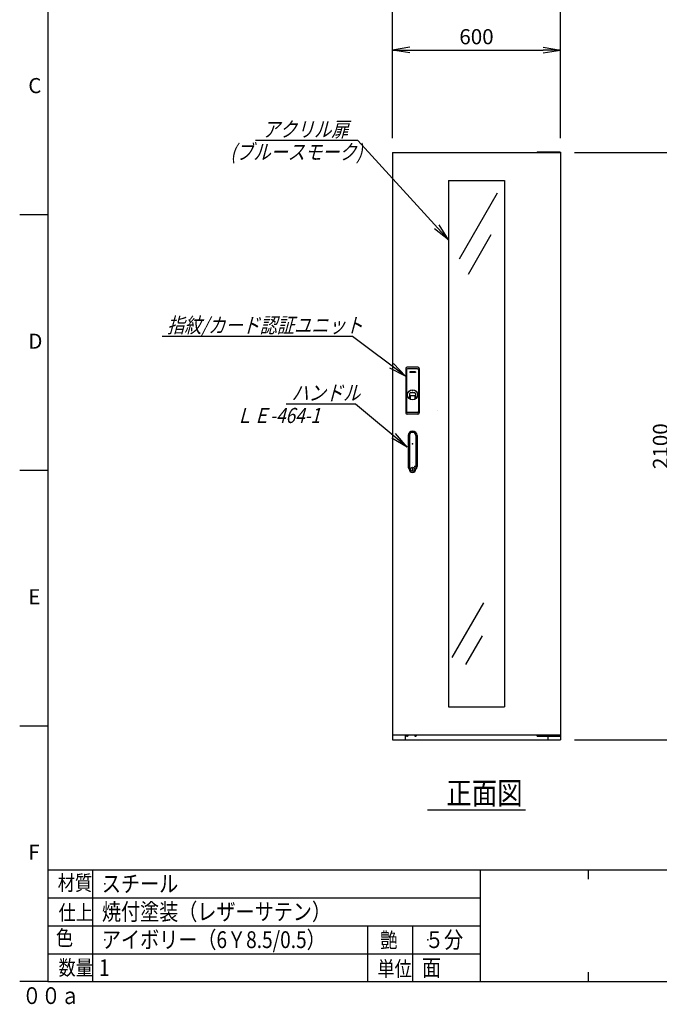
# Model space of a CAD drawing. Units: millimetres. Extents: x 0 to 398, y 1 to 284.
# Drawn here: x 0 to 114, y 1 to 177 of the extents above; entities that cross this region are included whole.
import ezdxf

# ---------------------------------------------------------------- set-up
doc = ezdxf.new("R2010")
doc.units = ezdxf.units.MM
doc.linetypes.add('CENTER', pattern=[12, 7.5, -1.5, 1.5, -1.5])
doc.styles.get("Standard").update_dxf_attribs({"font": 'ROMANS', "bigfont": 'EXTFONT'})
doc.dimstyles.new('ISO-25', dxfattribs={"dimtxt": 2.5, "dimasz": 2.5, "dimexe": 1.25, "dimexo": 0.625, "dimtad": 1, "dimtxsty": 'Standard', "dimcen": 2.5, "dimadec": 0, "dimazin": 0, "dimtfac": 1, "dimtmove": 0, "dimatfit": 3, "dimfxl": 1, "dimarcsym": 0})

# ---------------------------------------------------------------- blocks, each defined once
blk = doc.blocks.new('DTL0002')
at = {"color": 0, "linetype": 'Continuous'}
for p, q in [((-16, 54.5), (-16, -56)), ((-11.5, 54.5), (-11.5, -46)), ((11.5, 54.5), (11.5, -46)), ((16, 54.5), (16, -56)), ((-11.5, -46), (-11.5, -66)), ((-1, -63), (-1, -69)), ((-1, -63), (1, -63)), ((-1, -69), (1, -69)), ((1, -63), (1, -69)), ((11.5, -46), (11.5, -66))]:
    blk.add_line(p, q, dxfattribs=at)
blk.add_circle((0, -66), 7.5, dxfattribs=at)
for centre, radius, start, end in [((0, 54.5), 16, 0, 180), ((0, 54.5), 11.5, 0, 180), ((0, -56), 16, 180, 224.3644), ((0, -66), 11.5, 180, 0), ((0, -56), 16, 315.6356, 0)]:
    blk.add_arc(centre, radius, start, end, dxfattribs=at)
at = {"color": 0}
for p in [(0, -66), (7.5, -56)]:
    blk.add_point(p, dxfattribs=at)
blk = doc.blocks.new('DTL0014')
at = {"color": 0, "linetype": 'Continuous'}
for p, q in [((-23.8, 79.5), (-23.8, -79.5)), ((-21.2, 74.5), (-21.2, -74.5)), ((18.8, 84.5), (-18.8, 84.5)), ((18.2, 77.5), (-18.2, 77.5)), ((21.2, 74.5), (21.2, -74.5)), ((23.8, 79.5), (23.8, -79.5)), ((10, 67.5), (-10, 67.5)), ((-10, 67.5), (-10, 64.5)), ((10, 64.5), (-10, 64.5)), ((10, 67.5), (10, 64.5)), ((-11, -11), (-11, -29.2)), ((8, -8), (-8, -8)), ((8, -18), (-8, -18)), ((-8, -18), (-8, -31.1)), ((8, -18), (8, -31.1)), ((11, -11), (11, -29.2)), ((18.8, -84.5), (-18.8, -84.5)), ((18.2, -77.5), (-18.2, -77.5))]:
    blk.add_line(p, q, dxfattribs=at)
blk.add_circle((0, -15), 18, dxfattribs=at)
for centre, radius, start, end in [((-18.8, 79.5), 5, 90, 180), ((-18.2, 74.5), 3, 90, 180), ((18.2, 74.5), 3, 0, 90), ((18.8, 79.5), 5, 0, 90), ((-8, -11), 3, 90, 180), ((8, -11), 3, 0, 90), ((-18.8, -79.5), 5, 180, 270), ((-18.2, -74.5), 3, 180, 270), ((18.2, -74.5), 3, 270, 0), ((18.8, -79.5), 5, 270, 0)]:
    blk.add_arc(centre, radius, start, end, dxfattribs=at)
at = {"color": 0}
blk.add_point((0, 0), dxfattribs=at)
blk = doc.blocks.new('_OPEN')
at = {"color": 0, "linetype": 'ByBlock', "lineweight": -2}
for p, q in [((-1, 0.166667), (0, 0)), ((-1, -0.166667), (0, 0)), ((0, 0), (-1, 0))]:
    blk.add_line(p, q, dxfattribs=at)
blk = doc.blocks.new('*D17')
at = {"color": 0, "lineweight": -2}
for p, q in [((66.61, 155.73), (66.61, 191.04)), ((96.61, 155.73), (96.61, 191.04)), ((69.73, 171.48), (93.5, 171.48))]:
    blk.add_line(p, q, dxfattribs=at)
at = {"layer": 'Defpoints', "color": 0}
for p in [(96.61, 171.48), (66.61, 153.19), (96.61, 153.19)]:
    blk.add_point(p, dxfattribs=at)
at = {"color": 0, "lineweight": -2, "xscale": 3.114, "yscale": 3.114, "zscale": 3.114, "rotation": 180}
blk.add_blockref('_OPEN', (66.61, 171.48), dxfattribs=at)
at = {"color": 0, "lineweight": -2, "xscale": 3.114, "yscale": 3.114, "zscale": 3.114}
blk.add_blockref('_OPEN', (96.61, 171.48), dxfattribs=at)
at = {"color": 0, "insert": (81.61, 173.51), "char_height": 2.7, "attachment_point": 5}
blk.add_mtext('600', dxfattribs=at)
blk = doc.blocks.new('*D19')
at = {"color": 0, "lineweight": -2}
for p, q in [((99.15, 153.19), (133.8, 153.19)), ((116.86, 51.31), (116.86, 150.08)), ((99.15, 48.19), (133.8, 48.19))]:
    blk.add_line(p, q, dxfattribs=at)
at = {"layer": 'Defpoints', "color": 0}
for p in [(96.61, 153.19), (116.86, 153.19), (96.61, 48.19)]:
    blk.add_point(p, dxfattribs=at)
at = {"color": 0, "lineweight": -2, "xscale": 3.114, "yscale": 3.114, "zscale": 3.114}
for p, rotation in [((116.86, 153.19), 90), ((116.86, 48.19), 270)]:
    blk.add_blockref('_OPEN', p, dxfattribs=dict(at, rotation=rotation))
at = {"color": 0, "insert": (114.83, 100.69), "char_height": 2.7, "attachment_point": 5, "rotation": 90}
blk.add_mtext('2100', dxfattribs=at)
blk = doc.blocks.new('SYM0011')
at = {"color": 7, "linetype": 'Continuous'}
for p, q in [((-16.17, 17.71), (-34.47, 17.71)), ((0, 0), (-16.17, 17.71)), ((0, 0), (-2.51, 1.93)), ((0, 0), (-1.69, 2.67))]:
    blk.add_line(p, q, dxfattribs=at)
at = {"color": 7, "insert": (-33.23, 18.38), "char_height": 2.7, "attachment_point": 7}
blk.add_mtext('{\\W0.833333;\\Q15;アクリル扉}', dxfattribs=at)
blk = doc.blocks.new('SYM0012')
at = {"color": 7, "linetype": 'Continuous'}
for p, q in [((-9.2, 7.66), (-21.6, 7.66)), ((0, 0), (-9.2, 7.66)), ((0, 0), (-2.04, 2.41)), ((0, 0), (-2.74, 1.57))]:
    blk.add_line(p, q, dxfattribs=at)
at = {"color": 7, "insert": (-20.66, 8.33), "char_height": 2.7, "attachment_point": 7}
blk.add_mtext('{\\W0.833333;\\Q15;ハンドル}', dxfattribs=at)
blk = doc.blocks.new('SYM0015')
at = {"color": 7, "linetype": 'Continuous'}
for p, q in [((-9.46, 7.09), (-43.46, 7.09)), ((0, 0), (-9.46, 7.09)), ((0, 0), (-2.16, 2.31)), ((0, 0), (-2.82, 1.43))]:
    blk.add_line(p, q, dxfattribs=at)
at = {"color": 7, "insert": (-42.61, 7.77), "char_height": 2.7, "attachment_point": 7}
blk.add_mtext('{\\W0.833333;\\Q15;指紋/カード認証ユニット}', dxfattribs=at)

msp = doc.modelspace()

# ---------------------------------------------------------------- linework, layer by layer
at = {"color": 7, "linetype": 'Continuous'}
for p, q in [((5, 279), (5, 5)), ((66.61, 153.19), (66.61, 48.19)), ((66.61, 153.19), (96.61, 153.19)), ((92.43, 153.29), (96.53, 153.29)), ((92.43, 153.29), (92.43, 153.19)), ((96.53, 153.29), (96.53, 153.19)), ((96.61, 153.19), (96.61, 48.19)), ((76.61, 148.19), (86.61, 148.19)), ((76.61, 148.19), (76.61, 54.11)), ((86.61, 148.19), (86.61, 54.11)), ((78.55, 134.19), (85.36, 145.98)), ((5, 142), (0, 142)), ((80.17, 131.43), (84.25, 138.49)), ((74.69, 106.98), (74.69, 106.98)), ((74.69, 106.98), (74.69, 106.98)), ((70.19, 97.73), (70.19, 97.73)), ((70.19, 97.73), (70.19, 97.73)), ((5, 96.33), (0, 96.33)), ((77.28, 62.94), (82.91, 72.68)), ((79.72, 61.67), (82.67, 66.78)), ((76.61, 54.11), (86.61, 54.11)), ((5, 50.67), (0, 50.67)), ((66.61, 49.11), (96.61, 49.11)), ((66.61, 48.19), (96.61, 48.19)), ((68.86, 49.11), (68.86, 48.19)), ((92.43, 48.89), (92.43, 49.11)), ((92.43, 49.01), (96.53, 49.01)), ((92.43, 48.89), (96.53, 48.89)), ((94.36, 48.89), (94.36, 48.19)), ((96.53, 48.89), (96.53, 49.11)), ((72.86, 35.69), (90.36, 35.69)), ((5, 25), (82.25, 25)), ((13, 25), (13, 5)), ((82.25, 25), (82.25, 5)), ((82.25, 25), (398, 25)), ((82.25, 25), (82.25, 5)), ((101.56, 25), (101.56, 23.3)), ((5, 20), (82.25, 20)), ((5, 15), (82.25, 15)), ((62.15, 15), (62.15, 5)), ((70.15, 15), (70.15, 5)), ((5, 10), (82.25, 10)), ((101.56, 6.7), (101.56, 5)), ((5, 5), (0, 5)), ((5, 5), (398, 5))]:
    msp.add_line(p, q, dxfattribs=at)
at = {"color": 7, "linetype": 'CENTER'}
for p, q in [((69.47, 48.94), (69.02, 48.94)), ((69.24, 48.72), (69.24, 49.17)), ((70.97, 48.94), (70.52, 48.94)), ((70.74, 48.72), (70.74, 49.17))]:
    msp.add_line(p, q, dxfattribs=at)
at = {"color": 7, "linetype": 'Continuous'}
for centre in [(69.24, 48.94), (70.74, 48.94)]:
    msp.add_circle(centre, 0.1, dxfattribs=at)
at = {"color": 7}
for p in [(96.61, 153.19), (70.19, 110.61), (70.19, 101.11), (70.19, 101.11), (15.22, 22.5), (15.22, 17.5), (15.22, 12.5), (72.93, 12.5), (15.22, 7.5), (72.93, 7.5)]:
    msp.add_point(p, dxfattribs=at)

# ---------------------------------------------------------------- block references
for name, p in [('SYM0011', (76.61, 137.58)), ('SYM0015', (68.94, 113.18)), ('SYM0012', (69.21, 100.54))]:
    msp.add_blockref(name, p, dxfattribs=at)
at = {"color": 7, "xscale": 0.05, "yscale": 0.05, "zscale": 0.05}
for name, p in [('DTL0014', (70.19, 110.61)), ('DTL0002', (70.19, 99.86))]:
    msp.add_blockref(name, p, dxfattribs=at)

# ---------------------------------------------------------------- texts
at = {"color": 7, "attachment_point": 7}
for s, insert, char_height in [('{\\W1;C}', (1.53, 163.77), 2.7), ('{\\W0.833333;\\Q15;(ブルースモーク)}', (37.63, 151.91), 2.7), ('{\\W1;D}', (1.53, 118.1), 2.7), ('{\\W0.833333;\\Q15;ＬＥ-464-1}', (38.56, 104.82), 2.7), ('{\\W1;E}', (1.53, 72.43), 2.7), ('{\\W0.833333;正面図}', (76.21, 36.69), 4), ('{\\W1;F}', (1.53, 26.77), 2.7), ('{\\W0.833333;材質}', (6.8, 21.3), 2.7), ('{\\W0.833333;スチール}', (14.69, 21), 3), ('{\\W0.833333;焼付塗装（レザーサテン）}', (14.69, 16), 3), ('{\\W0.833333;仕上}', (6.94, 15.99), 2.7), ('{\\W0.833333;色}', (6.47, 11.47), 2.7), ('{\\W0.833333;アイボリー（6Ｙ8.5/0.5）}', (14.69, 11), 3), ('{\\W0.833333;艶}', (64.43, 11.07), 2.7), ('{\\W0.833333;５分}', (72.4, 11), 3), ('{\\W0.833333;数量}', (6.94, 6.15), 2.7), ('{\\W0.833333;1}', (14.17, 6), 3), ('{\\W0.833333;単位}', (63.92, 5.95), 2.7), ('{\\W0.833333;面}', (71.87, 6), 3), ('{\\W0.833333;００ａ}', (0.47, 1), 3)]:
    msp.add_mtext(s, dxfattribs=dict(at, insert=insert, char_height=char_height))

# ---------------------------------------------------------------- dimensions: what is measured, and where the dimension line sits
at = {"color": 7}
for base, p1, angle, text, override, picture, middle in [((96.61, 171.48), (66.61, 153.19), 180, '600', {"dimtxt": 2.7, "dimasz": 3.114, "dimexe": 19.559564, "dimexo": 2.54, "dimgap": 0.675, "dimtad": 1, "dimtih": 0, "dimtoh": 0, "dimdec": 0, "dimdsep": 46, "dimblk1": 'OPEN', "dimblk2": 'OPEN', "dimsah": 1, "dimse1": 0, "dimse2": 0, "dimtmove": 0}, '*D17', (81.61, 171.48)), ((116.86, 153.19), (96.61, 48.19), 270, '2100', {"dimtxt": 2.7, "dimasz": 3.114, "dimexe": 16.944387, "dimexo": 2.54, "dimgap": 0.675, "dimtad": 1, "dimtih": 0, "dimtoh": 0, "dimdec": 0, "dimdsep": 46, "dimblk1": 'OPEN', "dimblk2": 'OPEN', "dimsah": 1, "dimse1": 0, "dimse2": 0, "dimtmove": 0}, '*D19', (116.86, 100.69))]:
    dim = msp.add_linear_dim(base=base, p1=p1, p2=(96.61, 153.19), angle=angle, text=text, dimstyle='ISO-25', override=override, dxfattribs=at)
    dim.commit()
    dim.dimension.update_dxf_attribs({"geometry": picture, "text_midpoint": middle, "dimtype": 160})

doc.saveas('drawing.dxf')
